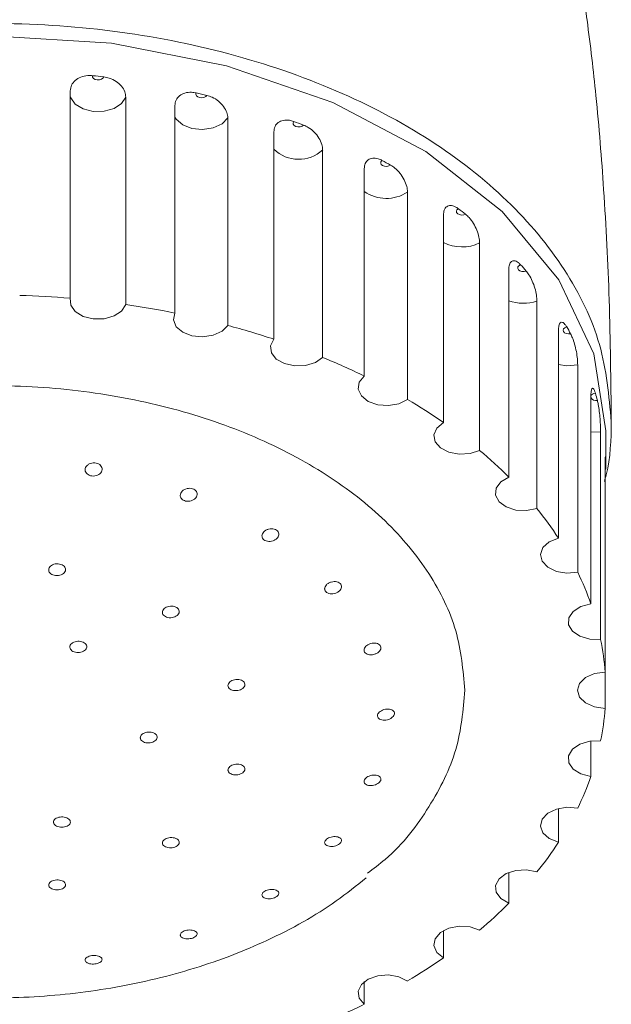
# Model space of a CAD drawing. Extents: x -195 to 1577, y -275 to 136.
# Drawn here: x 134 to 135, y 24 to 26 of the extents above; entities that cross this region are included whole.
import ezdxf

# ---------------------------------------------------------------- set-up
doc = ezdxf.new("R2010")
doc.units = 0
doc.header["$MEASUREMENT"] = 0
doc.layers.get('0').update_dxf_attribs({"linetype": 'CONTINUOUS'})

msp = doc.modelspace()

# ---------------------------------------------------------------- linework, layer by layer
at = {"color": 7, "linetype": 'Continuous', "lineweight": 0}
for p, q in [((133.6201, 25.62), (133.6201, 25.9877)), ((133.7185, 25.9765), (133.7185, 25.6088)), ((133.8057, 25.5938), (133.8057, 25.9615)), ((133.8996, 25.9396), (133.8996, 25.5719)), ((133.9814, 25.5473), (133.9814, 25.915)), ((134.0679, 25.8829), (134.0679, 25.5152)), ((134.1418, 25.482), (134.1418, 25.8497)), ((134.2184, 25.8084), (134.2184, 25.4407)), ((134.2822, 25.3997), (134.2822, 25.7674)), ((134.3465, 25.7181), (134.3465, 25.3504)), ((134.3982, 25.3029), (134.3982, 25.6706)), ((134.4482, 25.615), (134.4482, 25.2473)), ((134.4863, 25.1947), (134.4863, 25.5624)), ((134.5205, 25.502), (134.5205, 25.1343)), ((134.5439, 25.0783), (134.5439, 25.446)), ((134.5612, 25.3827), (134.5439, 25.383)), ((134.5612, 25.3827), (134.5612, 25.015)), ((134.5702, 25.3235), (134.5702, 25.3848)), ((134.5691, 24.9573), (134.5691, 25.325)), ((134.5691, 25.3171), (134.5702, 25.3171)), ((134.5691, 24.9573), (134.5691, 24.893)), ((134.5439, 24.835), (134.5439, 24.772)), ((134.4863, 24.7155), (134.4863, 24.6556)), ((134.3982, 24.6023), (134.3982, 24.5474)), ((134.2822, 24.4989), (134.2822, 24.4506)), ((134.1418, 24.4085), (134.1418, 24.3683))]:
    msp.add_line(p, q, dxfattribs=at)
at = {"color": 7, "linetype": 'Continuous', "lineweight": 0, "flags": 128}
for points in [[(132.3902, 25.3848), (132.4112, 25.5215), (132.4732, 25.6529), (132.5739, 25.774), (132.7095, 25.8802), (132.8747, 25.9673), (133.0631, 26.0321), (133.2676, 26.072), (133.4802, 26.0854), (133.6929, 26.072), (133.8974, 26.0321), (134.0858, 25.9673), (134.251, 25.8802), (134.3865, 25.774), (134.4873, 25.6529), (134.5493, 25.5215), (134.5702, 25.3848), (134.5702, 25.3848)], [(133.6596, 26.0146), (133.6597, 26.0121), (133.6613, 26.0098), (133.6641, 26.0081), (133.6678, 26.0072), (133.6717, 26.0072), (133.6752, 26.0082), (133.6779, 26.01), (133.6793, 26.0123)], [(133.7185, 25.9765), (133.7112, 25.9651), (133.6977, 25.9563), (133.68, 25.9514), (133.6608, 25.9512), (133.6429, 25.9556), (133.6289, 25.9641), (133.6209, 25.9754), (133.6201, 25.978)], [(133.8436, 25.984), (133.843, 25.9816), (133.844, 25.9791), (133.8463, 25.9771), (133.8496, 25.9758), (133.8535, 25.9755), (133.8572, 25.976), (133.8604, 25.9775), (133.8624, 25.9797)], [(133.8996, 25.9396), (133.8893, 25.9291), (133.8736, 25.922), (133.8549, 25.9191), (133.8359, 25.921), (133.8195, 25.9274), (133.808, 25.9373), (133.8057, 25.9409)], [(134.0165, 25.9335), (134.0153, 25.9311), (134.0156, 25.9286), (134.0173, 25.9263), (134.0202, 25.9247), (134.0239, 25.9239), (134.0278, 25.9241), (134.0313, 25.9252), (134.0339, 25.927)], [(134.1732, 25.8643), (134.1713, 25.8621), (134.1709, 25.8596), (134.172, 25.8572), (134.1744, 25.8553), (134.1778, 25.8541), (134.1817, 25.8538), (134.1855, 25.8545), (134.1885, 25.8561)], [(134.3088, 25.7788), (134.3063, 25.7768), (134.3053, 25.7744), (134.3057, 25.7719), (134.3076, 25.7697), (134.3106, 25.7682), (134.3143, 25.7675), (134.3182, 25.7677), (134.3216, 25.7689)], [(134.4192, 25.6794), (134.4162, 25.6777), (134.4145, 25.6755), (134.4143, 25.673), (134.4155, 25.6706), (134.4181, 25.6687), (134.4216, 25.6676), (134.4255, 25.6674), (134.4292, 25.6682)], [(133.6201, 25.62), (133.6209, 25.6077), (133.6289, 25.5964), (133.6429, 25.5879), (133.6608, 25.5835), (133.68, 25.5837), (133.6977, 25.5886), (133.7112, 25.5974), (133.7185, 25.6088)], [(133.8057, 25.5938), (133.8031, 25.5816), (133.808, 25.5696), (133.8195, 25.5597), (133.8359, 25.5533), (133.8549, 25.5514), (133.8736, 25.5543), (133.8893, 25.5614), (133.8996, 25.5719)], [(134.501, 25.5692), (134.4977, 25.5678), (134.4954, 25.5658), (134.4945, 25.5634), (134.4951, 25.5609), (134.4971, 25.5588), (134.5002, 25.5573), (134.504, 25.5567), (134.5079, 25.5571)], [(133.9814, 25.5473), (133.9756, 25.5356), (133.9771, 25.5232), (133.9857, 25.5122), (134.0002, 25.5041), (134.0184, 25.5001), (134.0376, 25.5008), (134.055, 25.5061), (134.0679, 25.5152)], [(134.5205, 25.502), (134.5015, 25.5004), (134.4863, 25.5025)], [(134.1418, 25.482), (134.1329, 25.471), (134.1311, 25.4587), (134.1366, 25.4469), (134.1487, 25.4372), (134.1656, 25.4313), (134.1847, 25.4298), (134.2032, 25.4331), (134.2184, 25.4407)], [(134.2822, 25.3997), (134.2705, 25.3899), (134.2654, 25.3779), (134.2676, 25.3657), (134.2769, 25.3549), (134.2919, 25.3471), (134.3103, 25.3435), (134.3294, 25.3447), (134.3465, 25.3504)], [(134.3982, 25.3029), (134.384, 25.2946), (134.3758, 25.2834), (134.3747, 25.2711), (134.3809, 25.2594), (134.3935, 25.2501), (134.4107, 25.2445), (134.4299, 25.2435), (134.4482, 25.2473)], [(134.4863, 25.1947), (134.4701, 25.1881), (134.4589, 25.178), (134.4545, 25.166), (134.4575, 25.1538), (134.4674, 25.1432), (134.4828, 25.1358), (134.5015, 25.1327), (134.5205, 25.1343)], [(134.5439, 25.0783), (134.5261, 25.0736), (134.5124, 25.0649), (134.5048, 25.0536), (134.5044, 25.0412), (134.5113, 25.0297), (134.5245, 25.0207), (134.542, 25.0156), (134.5612, 25.015)], [(134.5691, 24.9573), (134.5503, 24.9546), (134.5345, 24.9476), (134.5239, 24.9373), (134.5202, 24.9252), (134.5239, 24.913), (134.5345, 24.9027), (134.5503, 24.8957), (134.5691, 24.893)], [(134.5612, 24.8353), (134.542, 24.8347), (134.5245, 24.8296), (134.5113, 24.8206), (134.5044, 24.8091), (134.5048, 24.7967), (134.5124, 24.7854), (134.5261, 24.7767), (134.5439, 24.772)], [(134.5205, 24.716), (134.5015, 24.7176), (134.4828, 24.7145), (134.4674, 24.7071), (134.4575, 24.6965), (134.4545, 24.6843), (134.4589, 24.6723), (134.4701, 24.6622), (134.4863, 24.6556)], [(134.4482, 24.603), (134.4299, 24.6068), (134.4107, 24.6058), (134.3935, 24.6002), (134.3809, 24.5909), (134.3747, 24.5792), (134.3758, 24.5669), (134.384, 24.5557), (134.3982, 24.5474)], [(134.3465, 24.4999), (134.3294, 24.5056), (134.3103, 24.5068), (134.2919, 24.5032), (134.2769, 24.4954), (134.2676, 24.4846), (134.2654, 24.4724), (134.2705, 24.4604), (134.2822, 24.4506)], [(134.2184, 24.4096), (134.2032, 24.4172), (134.1847, 24.4205), (134.1656, 24.419), (134.1487, 24.4131), (134.1366, 24.4034), (134.1311, 24.3916), (134.1329, 24.3793), (134.1418, 24.3683)]]:
    msp.add_lwpolyline(points, dxfattribs=at)
at = {"color": 7, "linetype": 'Continuous', "lineweight": 0}
for centre, radius, start, end in [((133.487, 24.4025), 1.6213, 83.1852, 83.8857), ((133.5098, 24.5149), 1.5066, 76.4634, 77.1975), ((133.5512, 24.6529), 1.3624, 69.2523, 70.0292), ((134.0253, 25.9293), 0.063, 225.7254, 312.5851), ((133.664, 24.9022), 1.0885, 61.1959, 62.1121), ((134.1809, 25.864), 0.0671, 234.3575, 303.9537), ((133.7825, 25.0786), 0.8759, 52.0126, 53.0719), ((134.3153, 25.7822), 0.0713, 242.3622, 295.9474), ((133.9007, 25.2036), 0.7037, 41.3205, 42.539), ((133.4806, 23.941), 1.6848, 85.2514, 88.3127), ((133.491, 24.0276), 1.5975, 78.6406, 81.812), ((134.4242, 25.6852), 0.0742, 249.4666, 288.8444), ((133.5287, 24.1858), 1.4348, 71.6111, 75.0197), ((134.0074, 25.2817), 0.5713, 28.824, 30.2165), ((133.601, 24.3789), 1.2285, 63.8794, 67.6592), ((134.5516, 25.443), 0.00849, 88.288, 156.1901), ((134.0882, 25.3175), 0.4827, 14.5612, 16.1197), ((133.707, 24.5749), 1.0055, 55.1066, 59.4284), ((134.553, 25.4491), 0.0105, 209.4737, 282.8206), ((133.8318, 24.7378), 0.8001, 44.9333, 49.9643), ((134.1163, 25.3235), 0.454, 359.1887, 0.8113), ((133.9563, 24.8503), 0.6321, 33.0151, 38.9021), ((134.0559, 24.9078), 0.5169, 19.2639, 25.9939), ((134.1124, 24.9245), 0.4579, 4.1005, 11.3997), ((134.1124, 24.9258), 0.4579, 348.6003, 355.8995), ((134.0559, 24.9425), 0.5169, 334.0061, 340.7361), ((133.9563, 25), 0.6321, 321.0979, 326.9849), ((133.8318, 25.1125), 0.8001, 310.0357, 315.0667), ((133.707, 25.2754), 1.0055, 300.5716, 304.8934), ((133.601, 25.4714), 1.2285, 292.3408, 296.1206)]:
    msp.add_arc(centre, radius, start, end, dxfattribs=at)
for points, knots in [([(134.5802, 25.4012), (134.5794, 25.4731), (134.5779, 25.61), (134.5682, 25.8024), (134.5549, 25.9674), (134.5394, 26.1014), (134.5235, 26.2053), (134.5094, 26.2791), (134.4976, 26.3306), (134.4835, 26.3854), (134.4593, 26.4615), (134.4177, 26.5542), (134.3653, 26.6342), (134.3079, 26.6996), (134.2539, 26.7493), (134.1945, 26.7949), (134.1235, 26.8402), (134.0283, 26.8886), (133.9124, 26.9327), (133.7834, 26.9667), (133.6523, 26.9879), (133.5216, 26.9973), (133.3905, 26.9952), (133.2595, 26.9815), (133.1369, 26.9572), (133.0313, 26.9262), (132.9414, 26.8916), (132.8644, 26.8547), (132.7904, 26.8115), (132.72, 26.7612), (132.6478, 26.6964), (132.5858, 26.6228), (132.5374, 26.543), (132.5071, 26.4742), (132.4877, 26.4187), (132.4706, 26.361), (132.451, 26.2784), (132.4302, 26.1636), (132.4107, 26.0164), (132.3944, 25.8359), (132.3829, 25.6269), (132.3812, 25.4787), (132.3802, 25.4012)], [0, 0, 0, 0, 0.051233, 0.097577, 0.136694, 0.167742, 0.19112, 0.20795, 0.217091, 0.224678, 0.242137, 0.263914, 0.289396, 0.308611, 0.326315, 0.341333, 0.360946, 0.384542, 0.412478, 0.440342, 0.466986, 0.492571, 0.518404, 0.544794, 0.57128, 0.594425, 0.613534, 0.63298, 0.650425, 0.671563, 0.693697, 0.721103, 0.742099, 0.758565, 0.766684, 0.776888, 0.795055, 0.820081, 0.853401, 0.895501, 0.945315, 1, 1, 1, 1]), ([(132.3804, 25.4012), (132.3845, 25.4471), (132.3928, 25.5393), (132.4579, 25.6725), (132.5597, 25.7954), (132.6974, 25.9033), (132.8652, 25.9917), (133.0565, 26.0576), (133.2643, 26.098), (133.4802, 26.1118), (133.6962, 26.098), (133.9039, 26.0576), (134.0952, 25.9917), (134.2631, 25.9033), (134.4008, 25.7954), (134.5026, 25.6725), (134.5677, 25.5393), (134.5759, 25.4471), (134.58, 25.4012)], [0, 0, 0, 0, 0.062084, 0.124644, 0.187203, 0.249763, 0.312322, 0.374881, 0.437441, 0.5, 0.562559, 0.625119, 0.687678, 0.750237, 0.812797, 0.875356, 0.937916, 1, 1, 1, 1]), ([(133.6201, 25.9877), (133.6205, 25.9911), (133.6214, 25.9979), (133.6282, 26.0065), (133.6383, 26.0125), (133.6494, 26.0151), (133.6567, 26.0147), (133.6596, 26.0146)], [0, 0, 0, 0, 0.21464, 0.429297, 0.643971, 0.858654, 1, 1, 1, 1]), ([(133.6793, 26.0123), (133.6827, 26.0117), (133.6904, 26.0104), (133.7016, 26.0048), (133.7113, 25.9963), (133.7174, 25.9864), (133.7182, 25.9797), (133.7185, 25.9765)], [0, 0, 0, 0, 0.161119, 0.37571, 0.590292, 0.804965, 1, 1, 1, 1]), ([(133.8057, 25.9615), (133.8061, 25.9649), (133.8069, 25.9716), (133.8135, 25.9795), (133.8232, 25.9844), (133.8338, 25.9857), (133.8408, 25.9845), (133.8436, 25.984)], [0, 0, 0, 0, 0.214663, 0.429304, 0.643982, 0.85867, 1, 1, 1, 1]), ([(133.8624, 25.9797), (133.8656, 25.9787), (133.8729, 25.9765), (133.8836, 25.9697), (133.8927, 25.9601), (133.8986, 25.9495), (133.8993, 25.9428), (133.8996, 25.9396)], [0, 0, 0, 0, 0.161115, 0.37569, 0.590301, 0.804951, 1, 1, 1, 1]), ([(133.9814, 25.915), (133.9818, 25.9184), (133.9825, 25.925), (133.9887, 25.9321), (133.9976, 25.936), (134.0075, 25.9362), (134.014, 25.9342), (134.0165, 25.9335)], [0, 0, 0, 0, 0.21465, 0.42931, 0.643989, 0.858666, 1, 1, 1, 1]), ([(134.0339, 25.927), (134.0368, 25.9257), (134.0435, 25.9227), (134.0533, 25.9148), (134.0617, 25.9042), (134.067, 25.893), (134.0676, 25.8862), (134.0679, 25.8829)], [0, 0, 0, 0, 0.161119, 0.375715, 0.590287, 0.804949, 1, 1, 1, 1]), ([(134.1418, 25.8497), (134.1422, 25.8529), (134.1429, 25.8595), (134.1484, 25.866), (134.1564, 25.8689), (134.1651, 25.868), (134.1709, 25.8654), (134.1732, 25.8643)], [0, 0, 0, 0, 0.214649, 0.4293, 0.643976, 0.858667, 1, 1, 1, 1]), ([(134.1885, 25.8561), (134.1911, 25.8545), (134.197, 25.8507), (134.2056, 25.8417), (134.2129, 25.8303), (134.2176, 25.8185), (134.2182, 25.8116), (134.2184, 25.8084)], [0, 0, 0, 0, 0.161112, 0.375692, 0.590305, 0.804967, 1, 1, 1, 1]), ([(134.2822, 25.7674), (134.2825, 25.7706), (134.2831, 25.7771), (134.2878, 25.783), (134.2945, 25.785), (134.302, 25.7833), (134.3068, 25.7801), (134.3088, 25.7788)], [0, 0, 0, 0, 0.214661, 0.429308, 0.643988, 0.858666, 1, 1, 1, 1]), ([(134.3216, 25.7689), (134.3237, 25.767), (134.3287, 25.7627), (134.3359, 25.7528), (134.3419, 25.7407), (134.3458, 25.7284), (134.3462, 25.7214), (134.3465, 25.7181)], [0, 0, 0, 0, 0.161111, 0.375697, 0.590292, 0.804964, 1, 1, 1, 1]), ([(134.3982, 25.6706), (134.3984, 25.6738), (134.3989, 25.6802), (134.4026, 25.6857), (134.408, 25.6871), (134.4139, 25.6846), (134.4177, 25.6808), (134.4192, 25.6794)], [0, 0, 0, 0, 0.2146515, 0.4292856, 0.6439666, 0.8586479, 1, 1, 1, 1]), ([(134.4292, 25.6682), (134.4308, 25.6662), (134.4346, 25.6613), (134.4401, 25.6507), (134.4448, 25.638), (134.4477, 25.6253), (134.448, 25.6183), (134.4482, 25.615)], [0, 0, 0, 0, 0.161107, 0.375717, 0.590316, 0.804948, 1, 1, 1, 1]), ([(134.4863, 25.5624), (134.4865, 25.5656), (134.4868, 25.572), (134.4895, 25.5771), (134.4933, 25.5779), (134.4974, 25.5749), (134.5, 25.5708), (134.501, 25.5692)], [0, 0, 0, 0, 0.2146528, 0.4293033, 0.6439744, 0.8586643, 1, 1, 1, 1]), ([(134.5079, 25.5571), (134.509, 25.5548), (134.5116, 25.5496), (134.5152, 25.5385), (134.5183, 25.5254), (134.5202, 25.5124), (134.5204, 25.5054), (134.5205, 25.502)], [0, 0, 0, 0, 0.1611087, 0.3757072, 0.5903039, 0.8049803, 1, 1, 1, 1]), ([(134.3202, 24.9252), (134.3171, 24.9605), (134.3108, 25.0312), (134.2609, 25.1331), (134.1833, 25.2271), (134.078, 25.3094), (133.9499, 25.377), (133.8038, 25.4272), (133.6452, 25.4581), (133.4802, 25.4686), (133.3153, 25.4581), (133.1567, 25.4272), (133.0105, 25.377), (132.8825, 25.3094), (132.7772, 25.2271), (132.6996, 25.1331), (132.6496, 25.0312), (132.6434, 24.9605), (132.6402, 24.9252)], [0, 0, 0, 0, 0.0625, 0.125, 0.1875, 0.25, 0.3125, 0.375, 0.4375, 0.5, 0.5625, 0.625, 0.6875, 0.75, 0.8125, 0.875, 0.9375, 1, 1, 1, 1]), ([(134.5439, 25.446), (134.544, 25.4492), (134.5442, 25.4555), (134.5456, 25.4604), (134.5477, 25.4609), (134.55, 25.4575), (134.5513, 25.4532), (134.5519, 25.4515)], [0, 0, 0, 0, 0.214658, 0.429307, 0.643979, 0.858661, 1, 1, 1, 1]), ([(134.5554, 25.4388), (134.5559, 25.4365), (134.5572, 25.4311), (134.5589, 25.4197), (134.5603, 25.4062), (134.5611, 25.3932), (134.5612, 25.3861), (134.5612, 25.3827)], [0, 0, 0, 0, 0.161124, 0.375696, 0.590323, 0.804956, 1, 1, 1, 1]), ([(134.5678, 25.2952), (134.5689, 25.2992), (134.579, 25.3338), (134.5796, 25.3695), (134.5802, 25.4012)], [0, 0, 0, 0, 0.113184, 1, 1, 1, 1]), ([(133.6464, 25.316), (133.6466, 25.3173), (133.6469, 25.32), (133.6496, 25.3236), (133.6535, 25.3264), (133.6583, 25.3281), (133.6635, 25.3284), (133.6683, 25.3274), (133.6724, 25.3252), (133.6753, 25.322), (133.6766, 25.3183), (133.6763, 25.3142), (133.6742, 25.3105), (133.6707, 25.3074), (133.666, 25.3054), (133.6609, 25.3046), (133.6559, 25.3053), (133.6516, 25.3071), (133.6483, 25.31), (133.6466, 25.3131), (133.6465, 25.3152), (133.6464, 25.316)], [0, 0, 0, 0, 0.054965, 0.109932, 0.164832, 0.219125, 0.272495, 0.325069, 0.377372, 0.430062, 0.483588, 0.537988, 0.59293, 0.647834, 0.702207, 0.755761, 0.80859, 0.861075, 0.913702, 0.966903, 1, 1, 1, 1]), ([(134.5691, 25.325), (134.5691, 25.3281), (134.5691, 25.3345), (134.5694, 25.3392), (134.5698, 25.3396), (134.5701, 25.3361), (134.5701, 25.3317), (134.5702, 25.3299)], [0, 0, 0, 0, 0.214641, 0.429297, 0.643977, 0.858668, 1, 1, 1, 1]), ([(133.8152, 25.2705), (133.8154, 25.2718), (133.8157, 25.2745), (133.8184, 25.2781), (133.8223, 25.281), (133.8272, 25.2828), (133.8323, 25.2833), (133.8372, 25.2825), (133.8413, 25.2804), (133.8441, 25.2774), (133.8454, 25.2738), (133.8451, 25.2698), (133.843, 25.2661), (133.8395, 25.2629), (133.8349, 25.2608), (133.8297, 25.2599), (133.8247, 25.2603), (133.8203, 25.262), (133.8171, 25.2647), (133.8154, 25.2677), (133.8153, 25.2698), (133.8152, 25.2705)], [0, 0, 0, 0, 0.054736, 0.109456, 0.164453, 0.219259, 0.273351, 0.326514, 0.378966, 0.431319, 0.484161, 0.53789, 0.592457, 0.647441, 0.702286, 0.756466, 0.809833, 0.862556, 0.915021, 0.967742, 1, 1, 1, 1]), ([(133.9602, 25.1986), (133.9604, 25.1999), (133.9607, 25.2024), (133.9633, 25.206), (133.9672, 25.2089), (133.972, 25.2108), (133.9772, 25.2115), (133.9822, 25.2109), (133.9863, 25.209), (133.9891, 25.2062), (133.9904, 25.2027), (133.9901, 25.1989), (133.988, 25.1952), (133.9845, 25.192), (133.9799, 25.1897), (133.9748, 25.1887), (133.9697, 25.189), (133.9653, 25.1905), (133.962, 25.193), (133.9604, 25.1959), (133.9603, 25.1979), (133.9602, 25.1986)], [0, 0, 0, 0, 0.05424, 0.10847, 0.163199, 0.218197, 0.272894, 0.32679, 0.379753, 0.432127, 0.484535, 0.537567, 0.591487, 0.646188, 0.701194, 0.755929, 0.809929, 0.863137, 0.915753, 0.96825, 1, 1, 1, 1]), ([(133.5817, 25.1386), (133.5819, 25.1397), (133.5822, 25.1421), (133.5848, 25.1453), (133.5886, 25.1477), (133.5934, 25.1492), (133.5985, 25.1494), (133.6034, 25.1485), (133.6076, 25.1464), (133.6105, 25.1436), (133.6119, 25.1401), (133.6116, 25.1365), (133.6096, 25.1332), (133.6061, 25.1305), (133.6016, 25.1287), (133.5965, 25.1281), (133.5914, 25.1287), (133.587, 25.1304), (133.5837, 25.133), (133.5819, 25.1359), (133.5818, 25.1378), (133.5817, 25.1386)], [0, 0, 0, 0, 0.053909, 0.107814, 0.1617, 0.215486, 0.269123, 0.322628, 0.376096, 0.429611, 0.483266, 0.537069, 0.590956, 0.644851, 0.698665, 0.752346, 0.805885, 0.859366, 0.912859, 0.966467, 1, 1, 1, 1]), ([(134.0714, 25.1051), (134.0716, 25.1063), (134.0719, 25.1087), (134.0745, 25.1122), (134.0783, 25.1151), (134.0832, 25.1171), (134.0884, 25.1179), (134.0933, 25.1175), (134.0975, 25.1158), (134.1003, 25.1131), (134.1017, 25.1098), (134.1013, 25.1061), (134.0993, 25.1026), (134.0959, 25.0994), (134.0913, 25.0971), (134.0862, 25.0959), (134.081, 25.096), (134.0766, 25.0974), (134.0733, 25.0998), (134.0717, 25.1025), (134.0715, 25.1044), (134.0714, 25.1051)], [0, 0, 0, 0, 0.053631, 0.107243, 0.161457, 0.216283, 0.271277, 0.325835, 0.379525, 0.432321, 0.484651, 0.537152, 0.590351, 0.644467, 0.699284, 0.754276, 0.808883, 0.862718, 0.915765, 0.968315, 1, 1, 1, 1]), ([(133.7834, 25.0633), (133.7836, 25.0645), (133.7839, 25.0668), (133.7865, 25.07), (133.7903, 25.0725), (133.7951, 25.074), (133.8002, 25.0744), (133.8052, 25.0736), (133.8093, 25.0717), (133.8123, 25.0689), (133.8136, 25.0656), (133.8133, 25.0621), (133.8113, 25.0588), (133.8078, 25.0561), (133.8033, 25.0542), (133.7982, 25.0535), (133.7932, 25.0539), (133.7887, 25.0555), (133.7854, 25.058), (133.7837, 25.0608), (133.7835, 25.0626), (133.7834, 25.0633)], [0, 0, 0, 0, 0.05379, 0.107577, 0.161452, 0.215359, 0.269204, 0.322925, 0.376498, 0.429974, 0.483459, 0.537023, 0.590749, 0.644595, 0.698501, 0.752375, 0.806126, 0.859743, 0.913243, 0.966726, 1, 1, 1, 1]), ([(133.6192, 25.0018), (133.6194, 25.0029), (133.6197, 25.0051), (133.6223, 25.0082), (133.6261, 25.0105), (133.6309, 25.0119), (133.636, 25.0122), (133.6409, 25.0113), (133.6451, 25.0094), (133.6481, 25.0066), (133.6494, 25.0033), (133.6491, 24.9999), (133.6471, 24.9967), (133.6436, 24.9941), (133.6391, 24.9924), (133.6341, 24.9918), (133.629, 24.9923), (133.6245, 24.9939), (133.6212, 24.9965), (133.6195, 24.9992), (133.6193, 25.0011), (133.6192, 25.0018)], [0, 0, 0, 0, 0.053727, 0.107471, 0.161218, 0.214957, 0.268667, 0.322343, 0.375979, 0.429602, 0.483249, 0.536936, 0.590653, 0.644395, 0.698137, 0.751865, 0.805542, 0.859193, 0.912828, 0.966462, 1, 1, 1, 1]), ([(134.1414, 24.9964), (134.1415, 24.9975), (134.1419, 24.9998), (134.1444, 25.0032), (134.1482, 25.006), (134.1529, 25.008), (134.1581, 25.0089), (134.1631, 25.0086), (134.1673, 25.0071), (134.1702, 25.0046), (134.1716, 25.0015), (134.1712, 24.998), (134.1693, 24.9945), (134.1659, 24.9915), (134.1614, 24.9892), (134.1563, 24.9879), (134.1511, 24.9879), (134.1466, 24.9891), (134.1433, 24.9913), (134.1416, 24.9939), (134.1414, 24.9957), (134.1414, 24.9964)], [0, 0, 0, 0, 0.053061, 0.1060933, 0.1596521, 0.2140157, 0.2689327, 0.3238838, 0.3782882, 0.4317807, 0.4844426, 0.5367444, 0.5893505, 0.6427397, 0.6970187, 0.7519202, 0.8068869, 0.8613496, 0.9150196, 0.967932, 1, 1, 1, 1]), ([(133.8999, 24.9334), (133.9001, 24.9345), (133.9004, 24.9368), (133.903, 24.9399), (133.9068, 24.9423), (133.9115, 24.9439), (133.9167, 24.9443), (133.9216, 24.9437), (133.9258, 24.9419), (133.9287, 24.9393), (133.9301, 24.9361), (133.9298, 24.9328), (133.9278, 24.9296), (133.9243, 24.9269), (133.9198, 24.925), (133.9147, 24.9242), (133.9097, 24.9245), (133.9052, 24.9259), (133.9019, 24.9283), (133.9001, 24.931), (133.9, 24.9327), (133.8999, 24.9334)], [0, 0, 0, 0, 0.05358, 0.10716, 0.160839, 0.214649, 0.26854, 0.322444, 0.376238, 0.429894, 0.483411, 0.536869, 0.590388, 0.644021, 0.69779, 0.751684, 0.805588, 0.859408, 0.913106, 0.966661, 1, 1, 1, 1]), ([(132.6402, 24.9252), (132.6438, 24.8879), (132.6509, 24.8141), (132.7036, 24.7113), (132.7792, 24.6199), (132.8775, 24.5412), (132.9942, 24.4767), (133.1247, 24.4277), (133.2643, 24.395), (133.4095, 24.3787), (133.5567, 24.379), (133.7026, 24.3961), (133.8426, 24.4298), (133.9752, 24.4809), (134.0761, 24.5371), (134.1279, 24.5787), (134.1453, 24.5926)], [0, 0, 0, 0, 0.079859, 0.157948, 0.234257, 0.309087, 0.382651, 0.454967, 0.526054, 0.596329, 0.666974, 0.738084, 0.809681, 0.881825, 0.960412, 1, 1, 1, 1]), ([(134.1474, 24.6007), (134.1581, 24.6087), (134.2045, 24.6436), (134.2597, 24.7178), (134.3111, 24.819), (134.3172, 24.8898), (134.3202, 24.9252)], [0, 0, 0, 0, 0.090763, 0.39384, 0.69692, 1, 1, 1, 1]), ([(134.1652, 24.8798), (134.1654, 24.8809), (134.1657, 24.8831), (134.1682, 24.8863), (134.172, 24.889), (134.1767, 24.8909), (134.1818, 24.8919), (134.1868, 24.8917), (134.1911, 24.8904), (134.1941, 24.8881), (134.1954, 24.8851), (134.1951, 24.8818), (134.1931, 24.8785), (134.1898, 24.8756), (134.1853, 24.8733), (134.1803, 24.8721), (134.1751, 24.8719), (134.1706, 24.8729), (134.1672, 24.875), (134.1655, 24.8774), (134.1653, 24.8792), (134.1652, 24.8798)], [0, 0, 0, 0, 0.052654, 0.105297, 0.158277, 0.212003, 0.266511, 0.321469, 0.376352, 0.430595, 0.483886, 0.536431, 0.588747, 0.641474, 0.695057, 0.7495, 0.804457, 0.859361, 0.913677, 0.967163, 1, 1, 1, 1]), ([(133.7442, 24.8409), (133.7444, 24.8419), (133.7447, 24.8441), (133.7473, 24.8471), (133.7511, 24.8494), (133.7559, 24.8508), (133.761, 24.8511), (133.7659, 24.8503), (133.7701, 24.8485), (133.773, 24.8459), (133.7744, 24.8428), (133.7741, 24.8395), (133.7721, 24.8364), (133.7687, 24.8339), (133.7641, 24.8322), (133.7591, 24.8315), (133.754, 24.8319), (133.7496, 24.8334), (133.7462, 24.8358), (133.7445, 24.8384), (133.7443, 24.8402), (133.7442, 24.8409)], [0, 0, 0, 0, 0.053632, 0.10727, 0.160924, 0.214611, 0.268327, 0.32208, 0.375829, 0.429533, 0.483214, 0.536864, 0.590492, 0.644128, 0.697801, 0.751516, 0.805262, 0.859006, 0.91273, 0.966419, 1, 1, 1, 1]), ([(133.8999, 24.7837), (133.9001, 24.7848), (133.9004, 24.7869), (133.903, 24.7899), (133.9068, 24.7922), (133.9115, 24.7937), (133.9166, 24.7942), (133.9216, 24.7935), (133.9257, 24.7919), (133.9287, 24.7894), (133.9301, 24.7864), (133.9298, 24.7832), (133.9278, 24.7801), (133.9243, 24.7775), (133.9198, 24.7757), (133.9148, 24.7749), (133.9097, 24.7752), (133.9052, 24.7765), (133.9019, 24.7788), (133.9001, 24.7813), (133.9, 24.783), (133.8999, 24.7837)], [0, 0, 0, 0, 0.053488, 0.106967, 0.160463, 0.214061, 0.267797, 0.321655, 0.375569, 0.429423, 0.483165, 0.536749, 0.590235, 0.643701, 0.697263, 0.750955, 0.804789, 0.858705, 0.912584, 0.966357, 1, 1, 1, 1]), ([(134.1414, 24.7634), (134.1415, 24.7645), (134.1419, 24.7665), (134.1444, 24.7696), (134.1481, 24.7721), (134.1528, 24.774), (134.1579, 24.7749), (134.1628, 24.7747), (134.1671, 24.7735), (134.1702, 24.7713), (134.1716, 24.7685), (134.1713, 24.7654), (134.1693, 24.7623), (134.1659, 24.7595), (134.1615, 24.7574), (134.1565, 24.7562), (134.1514, 24.756), (134.1468, 24.7569), (134.1434, 24.7588), (134.1416, 24.7611), (134.1414, 24.7628), (134.1414, 24.7634)], [0, 0, 0, 0, 0.052515, 0.105027, 0.157612, 0.210739, 0.264629, 0.319259, 0.374258, 0.429044, 0.483099, 0.536212, 0.588653, 0.641007, 0.693895, 0.747658, 0.802254, 0.857253, 0.912062, 0.966213, 1, 1, 1, 1]), ([(133.5902, 24.6912), (133.5904, 24.6922), (133.5907, 24.6943), (133.5933, 24.6971), (133.5971, 24.6993), (133.6019, 24.7005), (133.607, 24.7008), (133.6119, 24.6999), (133.6161, 24.6981), (133.619, 24.6956), (133.6204, 24.6926), (133.6201, 24.6894), (133.6181, 24.6865), (133.6146, 24.6841), (133.6101, 24.6825), (133.6051, 24.682), (133.6, 24.6825), (133.5956, 24.684), (133.5922, 24.6863), (133.5905, 24.6888), (133.5903, 24.6905), (133.5902, 24.6912)], [0, 0, 0, 0, 0.0537, 0.1074, 0.16107, 0.214703, 0.268333, 0.321987, 0.375674, 0.429393, 0.483136, 0.536885, 0.590598, 0.644276, 0.697924, 0.751556, 0.805188, 0.858866, 0.912578, 0.966305, 1, 1, 1, 1]), ([(133.7834, 24.6542), (133.7836, 24.6553), (133.7839, 24.6573), (133.7865, 24.6601), (133.7903, 24.6623), (133.795, 24.6637), (133.8001, 24.6641), (133.8051, 24.6634), (133.8093, 24.6618), (133.8122, 24.6594), (133.8136, 24.6565), (133.8133, 24.6534), (133.8113, 24.6504), (133.8079, 24.648), (133.8034, 24.6463), (133.7983, 24.6456), (133.7933, 24.646), (133.7888, 24.6473), (133.7854, 24.6495), (133.7837, 24.652), (133.7835, 24.6536), (133.7834, 24.6542)], [0, 0, 0, 0, 0.053584, 0.107172, 0.160677, 0.214147, 0.267688, 0.321337, 0.375139, 0.429038, 0.482935, 0.536751, 0.590411, 0.643942, 0.697406, 0.750906, 0.804529, 0.858299, 0.912166, 0.966076, 1, 1, 1, 1]), ([(134.0714, 24.6551), (134.0716, 24.6561), (134.0719, 24.6581), (134.0745, 24.6609), (134.0782, 24.6633), (134.0828, 24.665), (134.0879, 24.6658), (134.0929, 24.6656), (134.0971, 24.6645), (134.1002, 24.6624), (134.1016, 24.6598), (134.1013, 24.6568), (134.0994, 24.6539), (134.096, 24.6513), (134.0916, 24.6493), (134.0866, 24.6482), (134.0815, 24.648), (134.077, 24.6489), (134.0735, 24.6507), (134.0717, 24.6529), (134.0715, 24.6545), (134.0714, 24.6551)], [0, 0, 0, 0, 0.052662, 0.105326, 0.157807, 0.210473, 0.263749, 0.317826, 0.372574, 0.427594, 0.482255, 0.536092, 0.589022, 0.641401, 0.693818, 0.746875, 0.800847, 0.855562, 0.91057, 0.965264, 1, 1, 1, 1]), ([(133.5817, 24.5798), (133.5819, 24.5808), (133.5822, 24.5827), (133.5848, 24.5854), (133.5886, 24.5875), (133.5934, 24.5887), (133.5985, 24.5889), (133.6034, 24.5882), (133.6076, 24.5865), (133.6105, 24.584), (133.6119, 24.5812), (133.6116, 24.5781), (133.6096, 24.5753), (133.6061, 24.5731), (133.6016, 24.5716), (133.5965, 24.571), (133.5915, 24.5715), (133.587, 24.5729), (133.5837, 24.5751), (133.5819, 24.5775), (133.5818, 24.5791), (133.5817, 24.5798)], [0, 0, 0, 0, 0.053784, 0.107588, 0.161277, 0.214842, 0.268327, 0.321821, 0.375392, 0.429127, 0.482965, 0.536879, 0.590752, 0.644499, 0.698099, 0.751593, 0.805064, 0.858601, 0.912284, 0.966107, 1, 1, 1, 1]), ([(133.9602, 24.5623), (133.9604, 24.5632), (133.9607, 24.5651), (133.9632, 24.5677), (133.967, 24.57), (133.9717, 24.5715), (133.9767, 24.5722), (133.9816, 24.5719), (133.9859, 24.5707), (133.9889, 24.5688), (133.9904, 24.5662), (133.9901, 24.5634), (133.9881, 24.5606), (133.9847, 24.5582), (133.9803, 24.5564), (133.9753, 24.5554), (133.9703, 24.5554), (133.9658, 24.5562), (133.9623, 24.558), (133.9605, 24.5601), (133.9603, 24.5617), (133.9602, 24.5623)], [0, 0, 0, 0, 0.053074, 0.106157, 0.158821, 0.211297, 0.264068, 0.317525, 0.371772, 0.426635, 0.48161, 0.53612, 0.589758, 0.642507, 0.694829, 0.747352, 0.800609, 0.85477, 0.909612, 0.964605, 1, 1, 1, 1]), ([(133.8152, 24.4912), (133.8154, 24.4921), (133.8157, 24.4939), (133.8183, 24.4964), (133.8221, 24.4985), (133.8268, 24.4998), (133.8319, 24.5003), (133.8367, 24.4999), (133.8409, 24.4987), (133.844, 24.4967), (133.8454, 24.4942), (133.8451, 24.4915), (133.8431, 24.4889), (133.8396, 24.4866), (133.8352, 24.4851), (133.8302, 24.4843), (133.8252, 24.4844), (133.8207, 24.4853), (133.8173, 24.487), (133.8155, 24.4891), (133.8153, 24.4906), (133.8152, 24.4912)], [0, 0, 0, 0, 0.053655, 0.107335, 0.160431, 0.213016, 0.265517, 0.318432, 0.372075, 0.426497, 0.481429, 0.536346, 0.590673, 0.644077, 0.696675, 0.748993, 0.801654, 0.855119, 0.909481, 0.964412, 1, 1, 1, 1]), ([(133.6464, 24.4467), (133.6466, 24.4476), (133.6469, 24.4493), (133.6495, 24.4517), (133.6534, 24.4536), (133.6581, 24.4548), (133.6632, 24.4551), (133.668, 24.4545), (133.6722, 24.4532), (133.6752, 24.4511), (133.6766, 24.4487), (133.6763, 24.446), (133.6743, 24.4435), (133.6707, 24.4415), (133.6662, 24.4401), (133.6612, 24.4396), (133.6562, 24.4398), (133.6518, 24.4409), (133.6484, 24.4427), (133.6467, 24.4448), (133.6465, 24.4462), (133.6464, 24.4467)], [0, 0, 0, 0, 0.054266, 0.10854, 0.162234, 0.215181, 0.267688, 0.320256, 0.373319, 0.427162, 0.481746, 0.536734, 0.591563, 0.645676, 0.698852, 0.751333, 0.803667, 0.856497, 0.910192, 0.964742, 1, 1, 1, 1])]:
    msp.add_open_spline(points, degree=3, knots=knots, dxfattribs=at)

doc.saveas('drawing.dxf')
